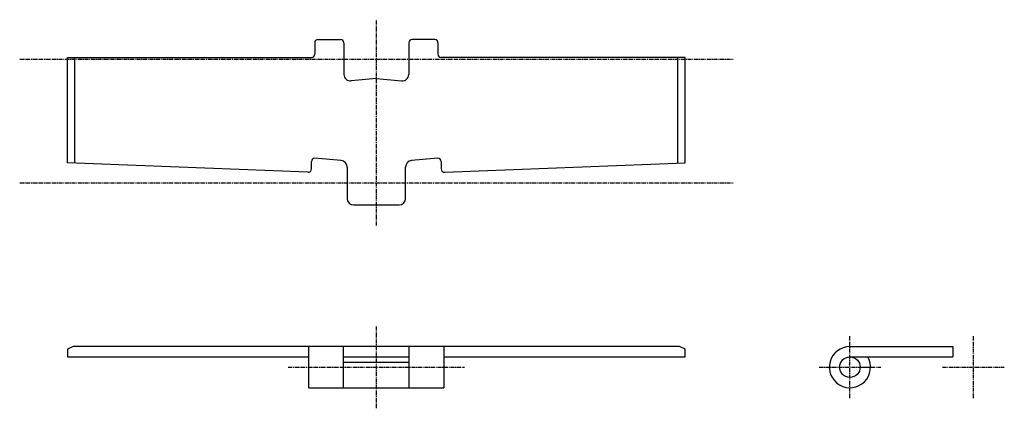
# Model space of a CAD drawing. Extents: x -156 to 148, y -60 to 60.
import ezdxf

# ---------------------------------------------------------------- set-up
doc = ezdxf.new("R2010")
doc.units = 0
doc.linetypes.add('MCDASH2', pattern=[1.999879, 1.249924, -0.249985, 0.249985, -0.249985])
doc.layers.add('CENTER', color=5, linetype='CONTINUOUS')
doc.layers.add('OBJECT', color=4, linetype='CONTINUOUS')

msp = doc.modelspace()

# ---------------------------------------------------------------- linework, layer by layer
at = {"layer": 'CENTER', "color": 0, "linetype": 'MCDASH2'}
for p, q in [((-46.0375, -3.925), (-46.0375, 59.575)), ((-156.0375, 47.383), (63.9625, 47.383)), ((-156.0375, 9.283), (63.9625, 9.283)), ((-46.0375, -60.325), (-46.0375, -34.925)), ((100.0125, -57.15), (100.0125, -38.1)), ((138.1125, -57.15), (138.1125, -38.1)), ((-73.2155, -47.625), (-18.8595, -47.625)), ((90.4875, -47.625), (109.5375, -47.625)), ((128.5875, -47.625), (147.6375, -47.625))]:
    msp.add_line(p, q, dxfattribs=at)
at = {"layer": 'CENTER', "color": 4}
for p, q in [((-65.05168, 52.46595), (-65.05168, 48.95957)), ((-64.05168, 53.46595), (-57.0466, 53.46595)), ((-56.0466, 52.46595), (-56.0466, 42.66505)), ((-36.03095, 52.46595), (-36.03095, 42.66505)), ((-28.02587, 53.46595), (-35.03095, 53.46595)), ((-27.02587, 52.46595), (-27.02587, 48.95957)), ((-141.29547, 15.44957), (-141.29547, 47.95957)), ((-141.29547, 47.95957), (-66.05168, 47.95957)), ((-139.0054, 15.35891), (-139.0054, 47.95957)), ((49.22083, 47.95957), (-26.02587, 47.95957)), ((46.93076, 15.35891), (46.93076, 47.95957)), ((49.22083, 15.44957), (49.22083, 47.95957)), ((-46.03877, 41.45616), (-53.84752, 40.67498)), ((-46.03877, 41.45616), (-38.23003, 40.67498)), ((-67.1449, 12.51394), (-141.29547, 15.44957)), ((-66.05447, 13.50984), (-66.05447, 15.8389)), ((-56.86345, 16.09971), (-64.9641, 16.83481)), ((-27.1109, 16.83481), (-35.21154, 16.09971)), ((-26.02053, 15.8389), (-26.02053, 13.50984)), ((-24.93011, 12.51394), (49.22083, 15.44957)), ((-55.0442, 14.10789), (-55.0442, 4.425)), ((-37.03079, 4.425), (-37.03079, 14.10789)), ((-53.0442, 2.425), (-39.03079, 2.425))]:
    msp.add_line(p, q, dxfattribs=at)
for centre, radius, start, end in [((-64.05168, 52.46595), 1, 90, 180), ((-57.0466, 52.46595), 1, 0, 90), ((-35.03095, 52.46595), 1, 90, 180), ((-28.02587, 52.46595), 1, 0, 90), ((-66.05168, 48.95957), 1, 270, 0), ((-26.02587, 48.95957), 1, 180, 270), ((-54.0466, 42.66505), 2, 180, 275.712784), ((-38.03095, 42.66505), 2, 264.287201, 0), ((-65.05447, 15.8389), 1, 84.814835, 180), ((-57.0442, 14.10789), 2, 0, 84.81485), ((-35.03079, 14.10789), 2, 95.185165, 180), ((-27.02053, 15.8389), 1, 0, 95.185165), ((-67.05447, 13.50984), 1, 264.811905, 0), ((-25.02053, 13.50984), 1, 180, 275.187973), ((-53.0442, 4.425), 2, 180, 270), ((-39.03079, 4.425), 2, 270, 0)]:
    msp.add_arc(centre, radius, start, end, dxfattribs=at)
at = {"layer": 'OBJECT', "color": 4}
for p, q in [((-139.5095, -41.275), (-141.2875, -42.037)), ((-141.2875, -42.037), (-141.2875, -44.45)), ((47.4345, -41.275), (-139.5095, -41.275)), ((-66.8655, -53.975), (-66.8655, -41.275)), ((-56.1975, -53.975), (-56.1975, -41.275)), ((-35.8775, -53.975), (-35.8775, -41.275)), ((-25.2095, -41.275), (-25.2095, -53.975)), ((49.2125, -42.037), (47.4345, -41.275)), ((49.2125, -44.45), (49.2125, -42.037)), ((100.0125, -41.275), (131.7625, -41.275)), ((131.7625, -41.275), (131.7625, -44.45)), ((-141.2875, -44.45), (-66.8655, -44.45)), ((-56.1975, -44.45), (-35.8775, -44.45)), ((-25.2095, -44.45), (49.2125, -44.45)), ((100.0125, -44.45), (131.7625, -44.45)), ((-56.1975, -46.0375), (-35.8775, -46.0375)), ((103.1875, -47.625), (106.3625, -47.625)), ((-66.8655, -53.975), (-25.2095, -53.975))]:
    msp.add_line(p, q, dxfattribs=at)
msp.add_circle((100.0125, -47.625), 3.175, dxfattribs=at)
msp.add_arc((100.0125, -47.625), 6.35, 90, 30, dxfattribs=at)

doc.saveas('drawing.dxf')
